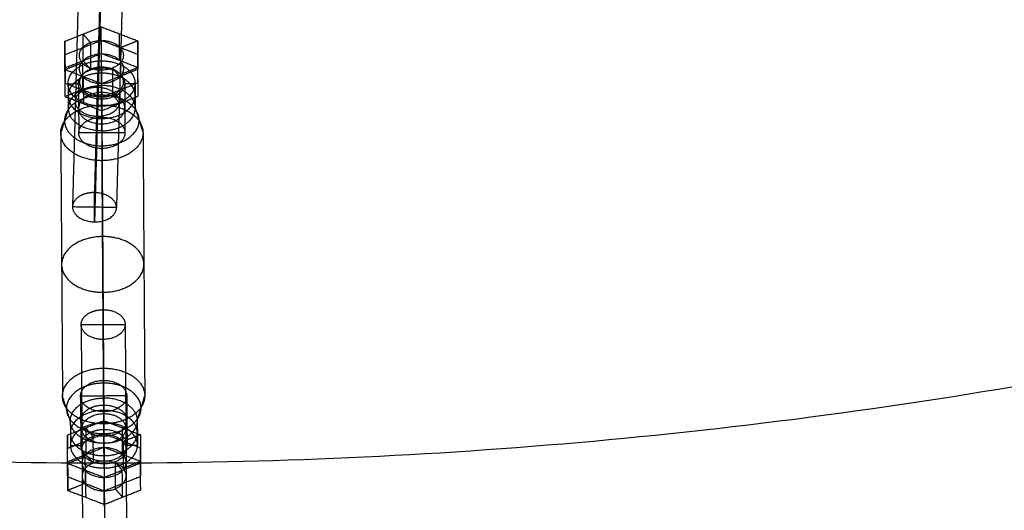
# Model space of a CAD drawing. Units: millimetres. Extents: x -337 to 338, y -338 to 337.
# Drawn here: x -3 to 31, y -189 to -172 of the extents above; entities that cross this region are included whole.
import ezdxf

# ---------------------------------------------------------------- set-up
doc = ezdxf.new("R2010")
doc.units = ezdxf.units.MM
for name, color, linetype, true_color in [('Make2D$Adnotacja', 7, 'Continuous', 0x000000), ('Make2D$Widoczne$Krzywe', 7, 'Continuous', 0x000000), ('STREFA', 6, 'Continuous', 0xff00ff)]:
    doc.layers.add(name, color=color, linetype=linetype, true_color=true_color)
doc.styles.add('Arial Normalny', font='txt')
doc.dimstyles.new('MOJ', dxfattribs={"dimscale": 0.1, "dimtxt": 70, "dimasz": 74, "dimexe": 0.5, "dimexo": 0.5, "dimgap": 20.25, "dimtad": 1, "dimtoh": 1, "dimdec": 0, "dimzin": 1, "dimdsep": 46, "dimtxsty": 'Arial Normalny', "dimcen": 0.5, "dimadec": 0, "dimazin": 1, "dimtfac": 1, "dimtdec": 4, "dimtix": 1, "dimtofl": 0, "dimtmove": 1, "dimatfit": 3, "dimfxl": 1, "dimtolj": 1, "dimtzin": 1, "dimarcsym": 0})

# ---------------------------------------------------------------- blocks, each defined once
blk = doc.blocks.new('*D3')
at = {"layer": 'Defpoints', "color": 0}
for p in [(203.943, 268.908), (-203.942, -268.917)]:
    blk.add_point(p, dxfattribs=at)
at = {"layer": 'Make2D$Adnotacja', "color": 0, "lineweight": -2}
for p, q in [((230.228, 303.567), (208.414, 274.804)), ((255.367, 303.567), (230.228, 303.567))]:
    blk.add_line(p, q, dxfattribs=at)
at = {"layer": 'Make2D$Adnotacja', "color": 0}
for p, q in [((0.001, -0.055), (0.001, 0.045)), ((-0.049, -0.005), (0.051, -0.005))]:
    blk.add_line(p, q, dxfattribs=at)
blk.add_solid([(207.432, 275.549), (209.397, 274.059), (203.943, 268.908)], dxfattribs=at)
at = {"layer": 'Make2D$Adnotacja', "color": 0, "insert": (243.81, 309.359), "char_height": 7, "attachment_point": 5, "style": 'Arial Normalny'}
blk.add_mtext('\\A1;%%c675', dxfattribs=at)

msp = doc.modelspace()

# ---------------------------------------------------------------- linework, layer by layer
at = {"layer": 'Make2D$Widoczne$Krzywe', "color": 6, "lineweight": -3, "true_color": 0xff00ff}
msp.add_rational_spline([(337.501, -0.005), (337.501, 337.495), (0.001, 337.495), (-337.499, 337.495), (-337.499, -0.005), (-337.499, -337.505), (0.001, -337.505), (337.501, -337.505), (337.501, -0.005)], [1, 0.707106781187, 1, 0.707106781187, 1, 0.707106781187, 1, 0.707106781187, 1], degree=2, knots=[0, 0, 0, 530.14376, 530.14376, 1060.287521, 1060.287521, 1590.431281, 1590.431281, 2120.575041, 2120.575041, 2120.575041], dxfattribs=at)
at = {"layer": 'Make2D$Widoczne$Krzywe', "color": 18, "lineweight": -3, "true_color": 0x000000}
msp.add_rational_spline([(187.572, -0.031), (187.572, 187.469), (0.072, 187.469), (-187.428, 187.469), (-187.428, -0.031), (-187.428, -187.531), (0.072, -187.531), (187.572, -187.531), (187.572, -0.031)], [1, 0.707106781187, 1, 0.707106781187, 1, 0.707106781187, 1, 0.707106781187, 1], degree=2, knots=[0, 0, 0, 294.524311, 294.524311, 589.048623, 589.048623, 883.572934, 883.572934, 1178.097245, 1178.097245, 1178.097245], dxfattribs=at)
at = {"layer": 'Make2D$Widoczne$Krzywe', "color": 252, "lineweight": -3, "true_color": 0x848484}
for points in [[(-0.152, -170.87), (-0.252, -174.518), (-0.351, -178.165)], [(-0.911, -171.367), (-0.961, -173.19), (-1.011, -175.014)], [(0.612, -171.403), (0.562, -173.218), (0.512, -175.034)], [(-0.147, -171.883), (-0.247, -175.531), (-0.347, -179.179)], [(-1.375, -172.93), (-0.745, -172.68), (-0.115, -172.43)], [(-0.115, -172.43), (0.517, -172.672), (1.149, -172.915)], [(-0.109, -173.356), (-0.112, -172.893), (-0.115, -172.43)], [(-0.739, -173.606), (-0.742, -173.143), (-0.745, -172.68)], [(-0.745, -172.68), (-0.619, -172.826), (-0.493, -172.971)], [(0.523, -173.599), (0.52, -173.136), (0.517, -172.672)], [(-1.37, -173.915), (-1.372, -173.423), (-1.375, -172.93)], [(-1.375, -172.93), (-1.373, -173.161), (-1.372, -173.393)], [(-1.372, -173.393), (-0.742, -173.143), (-0.112, -172.893)], [(-0.493, -172.971), (-0.49, -173.435), (-0.487, -173.898)], [(-0.112, -172.893), (0.52, -173.136), (1.151, -173.378)], [(1.149, -172.915), (0.849, -173.035), (0.548, -173.154)], [(1.149, -172.915), (1.152, -173.408), (1.154, -173.901)], [(1.155, -173.842), (1.152, -173.379), (1.149, -172.915)], [(-1.372, -173.393), (-1.372, -173.408), (-1.371, -173.422)], [(-1.371, -173.422), (-1.37, -173.639), (-1.369, -173.857)], [(-1.371, -173.422), (-1.371, -173.423), (-1.371, -173.423)], [(-0.109, -173.356), (-0.739, -173.606), (-1.369, -173.857)], [(1.154, -173.842), (0.523, -173.599), (-0.109, -173.356)], [(0.548, -173.154), (0.551, -173.617), (0.554, -174.081)], [(-0.769, -173.677), (-1.069, -173.796), (-1.37, -173.915)], [(-0.769, -173.677), (-0.766, -174.14), (-0.763, -174.604)], [(-0.739, -173.606), (-0.613, -173.752), (-0.487, -173.898)], [(-0.107, -173.849), (-0.107, -173.728), (-0.108, -173.606)], [(-1.364, -174.842), (-1.367, -174.379), (-1.37, -173.915)], [(-0.106, -174.401), (-0.738, -174.158), (-1.37, -173.915)], [(-1.369, -173.857), (-1.368, -173.886), (-1.368, -173.915)], [(-1.369, -173.915), (-1.368, -174.132), (-1.366, -174.349)], [(-0.107, -173.849), (-0.101, -174.703), (-0.095, -175.556)], [(-0.106, -173.849), (-0.104, -174.154), (-0.102, -174.46)], [(1.154, -173.901), (0.524, -174.151), (-0.106, -174.401)], [(0.273, -173.859), (0.276, -174.323), (0.279, -174.786)], [(0.273, -173.859), (0.398, -174.005), (0.524, -174.151)], [(1.155, -173.842), (0.855, -173.961), (0.554, -174.081)], [(1.155, -173.842), (1.155, -173.842), (1.154, -173.842)], [(1.16, -174.828), (1.157, -174.364), (1.154, -173.901)], [(1.16, -174.828), (1.158, -174.335), (1.155, -173.842)], [(-1.367, -174.379), (-0.735, -174.622), (-0.103, -174.864)], [(-1.263, -174.397), (-1.083, -174.396), (-0.904, -174.395)], [(-1.263, -174.397), (-1.26, -174.824), (-1.257, -175.251)], [(-0.904, -174.395), (-0.898, -175.249), (-0.893, -176.102)], [(-0.738, -174.158), (-0.735, -174.622), (-0.732, -175.085)], [(-0.1, -175.328), (-0.103, -174.864), (-0.106, -174.401)], [(-0.103, -174.864), (0.527, -174.614), (1.157, -174.364)], [(-0.102, -174.46), (-0.1, -174.797), (-0.097, -175.134)], [(0.524, -174.151), (0.527, -174.614), (0.53, -175.078)], [(0.696, -174.386), (0.876, -174.385), (1.055, -174.384)], [(0.696, -174.386), (0.702, -175.239), (0.707, -176.093)], [(1.055, -174.384), (1.058, -174.811), (1.061, -175.237)], [(-0.763, -174.604), (-1.063, -174.723), (-1.364, -174.842)], [(0.279, -174.786), (0.404, -174.932), (0.53, -175.078)], [(-1.364, -174.842), (-0.732, -175.085), (-0.1, -175.328)], [(-1.011, -175.014), (-1.061, -176.838), (-1.111, -178.662)], [(-0.1, -175.328), (0.53, -175.078), (1.16, -174.828)], [(-0.097, -175.134), (-0.067, -179.687), (-0.037, -184.241)], [(0.512, -175.056), (0.462, -176.869), (0.412, -178.682)], [(-1.257, -175.251), (-1.387, -175.678), (-1.517, -176.106)], [(-0.099, -175.328), (-0.097, -175.678), (-0.095, -176.028)], [(1.061, -175.237), (1.196, -175.663), (1.331, -176.089)], [(-1.517, -176.106), (-1.487, -180.659), (-1.456, -185.212)], [(0.707, -176.093), (-0.093, -176.098), (-0.893, -176.102)], [(-0.095, -176.028), (-0.091, -176.545), (-0.088, -177.061)], [(-0.093, -176.028), (-0.092, -176.334), (-0.09, -176.639)], [(1.331, -176.089), (1.361, -180.643), (1.392, -185.196)], [(-0.088, -177.061), (-0.058, -181.614), (-0.028, -186.167)], [(-0.347, -179.179), (-0.349, -178.672), (-0.351, -178.165)], [(0.412, -178.682), (-0.349, -178.672), (-1.111, -178.662)], [(-0.046, -183.246), (-0.049, -182.731), (-0.051, -182.216)], [(-0.81, -182.735), (-0.049, -182.731), (0.713, -182.726)], [(-0.81, -182.735), (-0.796, -184.907), (-0.782, -187.08)], [(0.713, -182.726), (0.737, -186.324), (0.76, -189.921)], [(-0.046, -183.246), (-0.037, -184.707), (-0.027, -186.167)], [(-0.034, -184.663), (-0.036, -184.452), (-0.037, -184.241)], [(-0.035, -184.663), (-0.031, -185.204), (-0.028, -185.745)], [(-0.035, -184.663), (-0.032, -185.204), (-0.03, -185.745)], [(-1.186, -186.064), (-1.321, -185.638), (-1.456, -185.212)], [(0.768, -185.199), (-0.032, -185.204), (-0.832, -185.209)], [(-0.832, -185.209), (-0.827, -186.062), (-0.821, -186.916)], [(0.768, -185.199), (0.773, -186.053), (0.779, -186.906)], [(1.132, -186.051), (1.262, -185.623), (1.392, -185.196)], [(-1.285, -186.556), (-0.655, -186.306), (-0.025, -186.056)], [(-1.186, -186.064), (-1.183, -186.491), (-1.18, -186.918)], [(-0.026, -186.058), (-0.021, -186.755), (-0.017, -187.452)], [(-0.026, -186.058), (-0.025, -186.214), (-0.024, -186.37)], [(-0.025, -186.056), (0.607, -186.299), (1.239, -186.542)], [(1.132, -186.051), (1.135, -186.478), (1.138, -186.904)], [(-0.655, -186.306), (-0.652, -186.77), (-0.649, -187.233)], [(-0.403, -186.598), (-0.529, -186.452), (-0.655, -186.306)], [(-0.023, -186.842), (-0.025, -186.504), (-0.028, -186.167)], [(-0.026, -186.167), (-0.025, -186.504), (-0.023, -186.842)], [(-0.019, -186.983), (-0.021, -186.676), (-0.023, -186.37)], [(0.607, -186.299), (0.61, -186.762), (0.613, -187.226)], [(-1.28, -187.542), (-1.282, -187.049), (-1.285, -186.556)], [(-1.285, -186.556), (-1.283, -186.788), (-1.281, -187.02)], [(-0.022, -186.52), (-0.652, -186.77), (-1.281, -187.02)], [(-0.403, -186.598), (-0.4, -187.061), (-0.397, -187.525)], [(1.242, -187.005), (0.61, -186.762), (-0.022, -186.52)], [(1.239, -186.542), (0.939, -186.661), (0.638, -186.781)], [(1.239, -186.542), (1.242, -187.035), (1.244, -187.528)], [(-1.279, -187.542), (-1.28, -187.281), (-1.281, -187.02)], [(-0.019, -186.983), (-0.649, -187.233), (-1.278, -187.483)], [(-1.18, -186.918), (-1.001, -186.917), (-0.821, -186.916)], [(-0.782, -187.082), (-0.772, -188.506), (-0.763, -189.93)], [(-0.023, -186.842), (-0.02, -187.268), (-0.017, -187.695)], [(1.245, -187.469), (0.613, -187.226), (-0.019, -186.983)], [(0.638, -186.781), (0.641, -187.244), (0.644, -187.707)], [(0.779, -186.906), (0.958, -186.905), (1.138, -186.904)], [(1.242, -187.035), (1.242, -187.02), (1.242, -187.005)], [(1.245, -187.469), (1.244, -187.252), (1.243, -187.035)], [(-0.679, -187.303), (-0.979, -187.423), (-1.28, -187.542)], [(-0.679, -187.303), (-0.676, -187.767), (-0.673, -188.23)], [(-0.397, -187.525), (-0.523, -187.379), (-0.649, -187.233)], [(-0.016, -188.028), (-0.648, -187.785), (-1.28, -187.542)], [(-1.274, -188.469), (-1.277, -188.006), (-1.28, -187.542)], [(-1.278, -187.483), (-1.276, -187.976), (-1.274, -188.469)], [(-0.017, -187.695), (-0.008, -189.068), (0.001, -190.441)], [(1.244, -187.528), (0.614, -187.778), (-0.016, -188.028)], [(0.363, -187.486), (0.366, -187.949), (0.369, -188.413)], [(0.614, -187.778), (0.488, -187.632), (0.363, -187.486)], [(1.245, -187.469), (0.945, -187.588), (0.644, -187.707)], [(1.25, -188.454), (1.247, -187.991), (1.244, -187.528)], [(1.244, -187.528), (1.244, -187.528), (1.244, -187.528)], [(1.246, -187.528), (1.246, -187.498), (1.245, -187.469)], [(1.245, -187.528), (1.246, -187.744), (1.248, -187.961)], [(-0.012, -188.491), (-0.645, -188.248), (-1.277, -188.006)], [(-0.642, -188.712), (-0.645, -188.248), (-0.648, -187.785)], [(-0.009, -188.954), (-0.012, -188.491), (-0.016, -188.028)], [(-0.013, -187.969), (-0.008, -188.69), (-0.004, -189.41)], [(1.247, -187.991), (0.617, -188.241), (-0.012, -188.491)], [(0.62, -188.704), (0.617, -188.241), (0.614, -187.778)], [(-0.673, -188.23), (-0.973, -188.35), (-1.274, -188.469)], [(-0.009, -188.954), (0.62, -188.704), (1.25, -188.454)], [(0.62, -188.704), (0.495, -188.559), (0.369, -188.413)], [(-1.274, -188.469), (-0.642, -188.712), (-0.009, -188.954)]]:
    msp.add_open_spline(points, degree=2, dxfattribs=at)
for points, weights, knots in [([(-0.769, -173.677), (-1.152, -173.233), (-0.493, -172.971), (0.165, -172.71), (0.548, -173.154)], [1, 0.707106781187, 1, 0.707106781187, 1], [0, 0, 0, 1.196457, 1.196457, 2.392914, 2.392914, 2.392914]), ([(-0.828, -174.049), (-0.869, -173.968), (-0.869, -173.881), (-0.869, -173.366), (-0.107, -173.363)], [0.899098103725, 0.935222655403, 1, 0.707106781187, 1], [3.324759, 3.324759, 3.324759, 3.589372, 3.589372, 4.785829, 4.785829, 4.785829]), ([(-0.1, -175.174), (-1.259, -175.181), (-1.263, -174.397), (-1.267, -173.613), (-0.108, -173.606)], [1, 0.707106781187, 1, 0.707106781187, 1], [0, 0, 0, 1.820696, 1.820696, 3.641391, 3.641391, 3.641391]), ([(0.346, -173.826), (0.311, -173.844), (0.273, -173.859), (-0.386, -174.121), (-0.769, -173.677)], [0.957024343853, 0.976650792178, 1, 0.707106781187, 1], [1.101077, 1.101077, 1.101077, 1.196457, 1.196457, 2.392914, 2.392914, 2.392914]), ([(-0.108, -173.606), (1.051, -173.6), (1.055, -174.384), (1.059, -175.168), (-0.1, -175.174)], [1, 0.707106781187, 1, 0.707106781187, 1], [0, 0, 0, 1.820696, 1.820696, 3.641391, 3.641391, 3.641391]), ([(0.613, -173.709), (0.654, -173.79), (0.654, -173.876), (0.654, -174.134), (0.349, -174.29)], [0.899098103725, 0.935222655403, 1, 0.828187338976, 0.857947050353], [0.9318443, 0.9318443, 0.9318443, 1.1964572, 1.1964572, 1.8983051, 1.8983051, 1.8983051]), ([(-0.101, -174.033), (1.058, -174.029), (1.058, -174.813), (1.058, -175.597), (-0.101, -175.601), (-1.26, -175.605), (-1.26, -174.821), (-1.26, -174.037), (-0.101, -174.033)], [1, 0.707106781187, 1, 0.707106781187, 1, 0.707106781187, 1, 0.707106781187, 1], [0, 0, 0, 1.820696, 1.820696, 3.641391, 3.641391, 5.462087, 5.462087, 7.282783, 7.282783, 7.282783]), ([(-0.101, -174.932), (-0.901, -174.936), (-0.904, -174.395), (-0.905, -174.123), (-0.583, -173.959)], [1, 0.707106781187, 1, 0.827610600058, 0.858149115844], [0, 0, 0, 1.256637, 1.256637, 1.996261, 1.996261, 1.996261]), ([(0.554, -174.081), (0.171, -173.637), (-0.487, -173.898), (-1.146, -174.16), (-0.763, -174.604)], [1, 0.707106781187, 1, 0.707106781187, 1], [0, 0, 0, 1.196457, 1.196457, 2.392914, 2.392914, 2.392914]), ([(0.349, -174.29), (0.146, -174.393), (-0.107, -174.394), (-0.651, -174.396), (-0.828, -174.049)], [0.857947050353, 0.878919442211, 1, 0.771884125783, 0.899098103725], [1.898305, 1.898305, 1.898305, 2.392914, 2.392914, 3.324759, 3.324759, 3.324759]), ([(0.554, -174.08), (0.695, -174.218), (0.696, -174.386), (0.699, -174.927), (-0.101, -174.932)], [0.860834684632, 0.886207958788, 1, 0.707106781187, 1], [0.768421, 0.768421, 0.768421, 1.256637, 1.256637, 2.513274, 2.513274, 2.513274]), ([(-0.095, -176.028), (1.065, -176.021), (1.061, -175.237), (1.057, -174.453), (-0.102, -174.46)], [1, 0.707106781187, 1, 0.707106781187, 1], [0, 0, 0, 1.820695, 1.820695, 3.64139, 3.64139, 3.64139]), ([(-1.317, -175.959), (-1.017, -176.548), (-0.095, -176.545), (1.196, -176.54), (1.196, -175.666), (1.196, -174.793), (-0.095, -174.797), (-0.525, -174.799), (-0.869, -174.974)], [0.899098103725, 0.771884125783, 1, 0.707106781187, 1, 0.707106781187, 1, 0.878919442211, 0.857947050353], [-1.580083, -1.580083, -1.580083, 0, 0, 2.028775, 2.028775, 4.057549, 4.057549, 4.896234, 4.896234, 4.896234]), ([(-0.792, -174.619), (-1.259, -174.856), (-1.257, -175.251), (-1.257, -175.381), (-1.194, -175.503)], [0.858149115844, 0.827610600058, 1, 0.935827213596, 0.899774890558], [0.749081, 0.749081, 0.749081, 1.820695, 1.820695, 2.219609, 2.219609, 2.219609]), ([(-1.01, -174.993), (-0.981, -174.507), (-0.249, -174.518), (0.295, -174.526), (0.471, -174.872)], [0.984207408123, 0.715228274029, 1, 0.771462350375, 0.899569743662], [-1.163281, -1.163281, -1.163281, 0, 0, 0.933567, 0.933567, 0.933567]), ([(-0.098, -174.703), (0.702, -174.7), (0.702, -175.241), (0.702, -175.782), (-0.098, -175.785), (-0.898, -175.788), (-0.898, -175.247), (-0.898, -174.706), (-0.098, -174.703)], [1, 0.707106781187, 1, 0.707106781187, 1, 0.707106781187, 1, 0.707106781187, 1], [0, 0, 0, 1.256637, 1.256637, 2.513274, 2.513274, 3.769911, 3.769911, 5.026548, 5.026548, 5.026548]), ([(-0.763, -174.604), (-0.38, -175.048), (0.279, -174.786), (0.317, -174.771), (0.352, -174.753)], [1, 0.707106781187, 1, 0.976650792178, 0.957024343853], [0, 0, 0, 1.196457, 1.196457, 1.291838, 1.291838, 1.291838]), ([(-0.088, -177.061), (-1.512, -177.069), (-1.517, -176.106), (-1.521, -175.143), (-0.097, -175.134)], [1, 0.707106781187, 1, 0.707106781187, 1], [0, 0, 0, 2.236855, 2.236855, 4.47371, 4.47371, 4.47371]), ([(-0.869, -174.974), (-1.387, -175.238), (-1.387, -175.675), (-1.387, -175.822), (-1.317, -175.959)], [0.857947050353, 0.828187338976, 1, 0.935222655403, 0.899098103725], [4.896234, 4.896234, 4.896234, 6.086324, 6.086324, 6.535015, 6.535015, 6.535015]), ([(0.512, -175.056), (0.482, -175.542), (-0.249, -175.531), (-0.794, -175.522), (-0.97, -175.177)], [0.984024834061, 0.715324954589, 1, 0.771462350375, 0.899569743662], [1.230028, 1.230028, 1.230028, 2.392914, 2.392914, 3.326482, 3.326482, 3.326482]), ([(-0.097, -175.134), (1.327, -175.126), (1.331, -176.089), (1.336, -177.053), (-0.088, -177.061)], [1, 0.707106781187, 1, 0.707106781187, 1], [0, 0, 0, 2.236855, 2.236855, 4.47371, 4.47371, 4.47371]), ([(0.471, -174.872), (0.512, -174.952), (0.512, -175.036), (0.512, -175.046), (0.512, -175.056)], [0.899569743662, 0.935644430812, 1, 0.992045843802, 0.984523712635], [0.9335673, 0.9335673, 0.9335673, 1.1964572, 1.1964572, 1.2289496, 1.2289496, 1.2289496]), ([(-0.091, -176.639), (-0.89, -176.643), (-0.893, -176.102), (-0.895, -175.561), (-0.095, -175.556)], [0.999672149179, 0.707270798445, 1, 0.707106781187, 1], [0.000704, 0.000704, 0.000704, 1.256637, 1.256637, 2.513274, 2.513274, 2.513274]), ([(-0.095, -175.556), (0.705, -175.552), (0.707, -176.093), (0.71, -176.634), (-0.09, -176.639)], [1, 0.707106781187, 1, 0.707106781187, 1], [0, 0, 0, 1.256637, 1.256637, 2.513274, 2.513274, 2.513274]), ([(0.412, -178.682), (0.41, -178.176), (-0.351, -178.165), (-0.614, -178.162), (-0.821, -178.267)], [1, 0.707106781187, 1, 0.874880238332, 0.856659194383], [0, 0, 0, 1.196457, 1.196457, 1.707566, 1.707566, 1.707566]), ([(-1.111, -178.662), (-1.108, -179.168), (-0.347, -179.179), (0.415, -179.189), (0.412, -178.682)], [1, 0.707106781187, 1, 0.707106781187, 1], [0, 0, 0, 1.196457, 1.196457, 2.392914, 2.392914, 2.392914]), ([(-0.063, -179.687), (1.361, -179.682), (1.361, -180.646), (1.361, -181.609), (-0.063, -181.614), (-1.487, -181.619), (-1.487, -180.656), (-1.487, -179.693), (-0.063, -179.687)], [1, 0.707106781187, 1, 0.707106781187, 1, 0.707106781187, 1, 0.707106781187, 1], [0, 0, 0, 2.236855, 2.236855, 4.47371, 4.47371, 6.710564, 6.710564, 8.947419, 8.947419, 8.947419]), ([(-0.505, -182.32), (-0.303, -182.217), (-0.051, -182.216), (0.494, -182.212), (0.671, -182.561)], [0.858149115844, 0.879496181128, 1, 0.771279567591, 0.899774890558], [0.704204, 0.704204, 0.704204, 1.196457, 1.196457, 2.130771, 2.130771, 2.130771]), ([(0.713, -182.726), (0.715, -183.242), (-0.046, -183.246), (-0.592, -183.249), (-0.769, -182.901)], [1, 0.707106781187, 1, 0.771279567591, 0.899774890558], [0, 0, 0, 1.196457, 1.196457, 2.130771, 2.130771, 2.130771]), ([(-0.028, -186.167), (-1.452, -186.175), (-1.456, -185.212), (-1.461, -184.249), (-0.037, -184.241)], [1, 0.707106781187, 1, 0.707106781187, 1], [0, 0, 0, 2.236855, 2.236855, 4.47371, 4.47371, 4.47371]), ([(-0.037, -184.241), (1.387, -184.232), (1.392, -185.196), (1.394, -185.68), (0.82, -185.972)], [1, 0.707106781187, 1, 0.827610600058, 0.858149115844], [0, 0, 0, 2.236855, 2.236855, 3.55341, 3.55341, 3.55341]), ([(-0.03, -185.745), (-0.83, -185.75), (-0.832, -185.209), (-0.835, -184.667), (-0.035, -184.663)], [1, 0.707106781187, 1, 0.707106781187, 1], [0, 0, 0, 1.256637, 1.256637, 2.513274, 2.513274, 2.513274]), ([(-0.035, -184.663), (0.765, -184.658), (0.768, -185.199), (0.77, -185.74), (-0.03, -185.745)], [1, 0.707106781187, 1, 0.707106781187, 1], [0, 0, 0, 1.256637, 1.256637, 2.513274, 2.513274, 2.513274]), ([(-0.03, -186.504), (1.262, -186.5), (1.262, -185.626), (1.262, -184.752), (-0.03, -184.757), (-1.321, -184.762), (-1.321, -185.635), (-1.321, -185.781), (-1.251, -185.919)], [1, 0.707106781187, 1, 0.707106781187, 1, 0.707106781187, 1, 0.935222655403, 0.899098103725], [0, 0, 0, 2.028775, 2.028775, 4.057549, 4.057549, 6.086324, 6.086324, 6.535015, 6.535015, 6.535015]), ([(-0.024, -185.7), (1.135, -185.696), (1.135, -186.48), (1.135, -187.264), (-0.024, -187.268), (-1.183, -187.273), (-1.183, -186.488), (-1.183, -185.704), (-0.024, -185.7)], [1, 0.707106781187, 1, 0.707106781187, 1, 0.707106781187, 1, 0.707106781187, 1], [0, 0, 0, 1.820696, 1.820696, 3.641391, 3.641391, 5.462087, 5.462087, 7.282783, 7.282783, 7.282783]), ([(-0.783, -186.236), (-0.827, -186.151), (-0.827, -186.06), (-0.827, -185.789), (-0.506, -185.626)], [0.899098103725, 0.935222655403, 1, 0.828187338976, 0.857947050353], [-1.53456, -1.53456, -1.53456, -1.256637, -1.256637, -0.519487, -0.519487, -0.519487]), ([(0.695, -186.158), (0.737, -186.239), (0.737, -186.325), (0.737, -186.841), (-0.025, -186.843), (-0.787, -186.846), (-0.787, -186.331), (-0.787, -185.816), (-0.025, -185.813)], [0.899098103725, 0.935222655403, 1, 0.707106781187, 1, 0.707106781187, 1, 0.707106781187, 1], [0.931844, 0.931844, 0.931844, 1.196457, 1.196457, 2.392914, 2.392914, 3.589372, 3.589372, 4.785829, 4.785829, 4.785829]), ([(0.73, -185.879), (0.773, -185.964), (0.773, -186.055), (0.773, -186.596), (-0.027, -186.599), (-0.598, -186.601), (-0.783, -186.236)], [0.899098103725, 0.935222655403, 1, 0.707106781187, 1, 0.771884125783, 0.899098103725], [0.978715, 0.978715, 0.978715, 1.256637, 1.256637, 2.513274, 2.513274, 3.491989, 3.491989, 3.491989]), ([(1.069, -185.798), (1.132, -185.921), (1.132, -186.051), (1.136, -186.835), (-0.023, -186.842)], [0.899774890558, 0.935827213596, 1, 0.707106781187, 1], [1.421782, 1.421782, 1.421782, 1.820695, 1.820695, 3.64139, 3.64139, 3.64139]), ([(-0.025, -186.127), (-1.184, -186.134), (-1.18, -186.918), (-1.176, -187.702), (-0.017, -187.695)], [1, 0.707106781187, 1, 0.707106781187, 1], [0, 0, 0, 1.820696, 1.820696, 3.641391, 3.641391, 3.641391]), ([(-0.017, -187.695), (1.142, -187.688), (1.138, -186.904), (1.134, -186.12), (-0.025, -186.127)], [1, 0.707106781187, 1, 0.707106781187, 1], [0, 0, 0, 1.820696, 1.820696, 3.641391, 3.641391, 3.641391]), ([(-0.019, -187.452), (0.781, -187.448), (0.779, -186.906), (0.776, -186.365), (-0.024, -186.37)], [1, 0.707106781187, 1, 0.707106781187, 1], [0, 0, 0, 1.256637, 1.256637, 2.513274, 2.513274, 2.513274]), ([(-0.5, -186.479), (-0.822, -186.644), (-0.821, -186.916), (-0.821, -187), (-0.782, -187.08)], [0.858149115844, 0.827610600058, 1, 0.939312197088, 0.903773555616], [0.517013, 0.517013, 0.517013, 1.256637, 1.256637, 1.517014, 1.517014, 1.517014]), ([(-0.74, -187.212), (-0.944, -186.813), (-0.403, -186.598), (0.255, -186.336), (0.638, -186.781)], [0.932344625735, 0.746135006517, 1, 0.707106781187, 1], [0.159429, 0.159429, 0.159429, 1.196457, 1.196457, 2.392914, 2.392914, 2.392914]), ([(-0.017, -186.99), (0.744, -186.987), (0.744, -187.503), (0.744, -188.018), (-0.017, -188.021), (-0.779, -188.023), (-0.779, -187.508), (-0.779, -186.993), (-0.017, -186.99)], [1, 0.707106781187, 1, 0.707106781187, 1, 0.707106781187, 1, 0.707106781187, 1], [0, 0, 0, 1.196457, 1.196457, 2.392914, 2.392914, 3.589372, 3.589372, 4.785829, 4.785829, 4.785829]), ([(0.638, -186.781), (1.021, -187.225), (0.363, -187.486), (-0.296, -187.747), (-0.679, -187.303)], [1, 0.707106781187, 1, 0.707106781187, 1], [0, 0, 0, 1.196457, 1.196457, 2.392914, 2.392914, 2.392914]), ([(0.644, -187.707), (0.261, -187.263), (-0.397, -187.525), (-0.435, -187.54), (-0.47, -187.558)], [1, 0.707106781187, 1, 0.976650792178, 0.957024343853], [0, 0, 0, 1.196457, 1.196457, 1.291838, 1.291838, 1.291838]), ([(-0.673, -188.23), (-0.29, -188.674), (0.369, -188.413), (0.91, -188.198), (0.706, -187.799)], [1, 0.707106781187, 1, 0.746135006517, 0.932344625735], [0, 0, 0, 1.196457, 1.196457, 2.233486, 2.233486, 2.233486])]:
    msp.add_rational_spline(points, weights, degree=2, knots=knots, dxfattribs=at)
at = {"layer": 'Make2D$Widoczne$Krzywe', "color": 0, "linetype": 'ByBlock', "lineweight": -3}
for points in [[(-0.093, -176.028), (-0.102, -174.722), (-0.11, -173.415)], [(-0.045, -183.246), (-0.067, -179.942), (-0.089, -176.639)], [(-0.029, -185.745), (-0.037, -184.496), (-0.045, -183.246)], [(-0.027, -186.057), (-0.028, -185.902), (-0.029, -185.746)], [(-0.018, -187.453), (-0.022, -186.81), (-0.026, -186.167)], [(-0.016, -187.695), (-0.017, -187.574), (-0.018, -187.453)]]:
    msp.add_open_spline(points, degree=2, dxfattribs=at)
at = {"layer": 'Make2D$Widoczne$Krzywe', "color": 252, "lineweight": -3, "true_color": 0x848484}
for points, weights in [([(-0.107, -173.363), (0.436, -173.362), (0.613, -173.709)], [1, 0.771884125783, 0.899098103725]), ([(0.548, -173.154), (0.889, -173.549), (0.346, -173.826)], [1, 0.730455989008, 0.957024343853]), ([(-0.583, -173.959), (-0.372, -173.851), (-0.108, -173.849)], [0.858149115844, 0.87945111587, 0.999491656686]), ([(-0.108, -173.849), (-0.107, -173.849), (-0.107, -173.849)], [0.999491656686, 0.99974560739, 1]), ([(-0.107, -173.849), (0.313, -173.847), (0.552, -174.078)], [1, 0.821704551669, 0.860479795684]), ([(0.352, -174.753), (0.895, -174.476), (0.554, -174.081)], [0.957024343853, 0.730455989008, 1]), ([(-0.792, -174.619), (-0.486, -174.462), (-0.102, -174.46)], [0.858149115844, 0.879482217288, 0.999842391151]), ([(-0.102, -174.46), (-0.102, -174.46), (-0.102, -174.46)], [1, 0.999921174361, 0.999842391151]), ([(-0.97, -175.177), (-1.01, -175.098), (-1.011, -175.014)], [0.899569743662, 0.935288131957, 0.998731517504]), ([(-0.095, -176.028), (-0.924, -176.033), (-1.194, -175.503)], [1, 0.771279567591, 0.899774890558]), ([(-0.821, -178.267), (-1.096, -178.407), (-1.11, -178.64)], [0.856659194383, 0.833502592273, 0.98299959535]), ([(-0.81, -182.735), (-0.812, -182.476), (-0.505, -182.32)], [1, 0.827610600058, 0.858149115844]), ([(0.671, -182.561), (0.712, -182.641), (0.713, -182.726)], [0.899774890558, 0.935827213596, 1]), ([(-0.769, -182.901), (-0.81, -182.82), (-0.81, -182.735)], [0.899774890558, 0.935827213596, 1]), ([(-1.186, -186.064), (-1.189, -185.281), (-0.032, -185.273)], [0.999797313986, 0.707462375785, 0.999491656695]), ([(-0.032, -185.273), (-0.031, -185.273), (-0.031, -185.273)], [0.999491656695, 0.999745607394, 1]), ([(1.069, -185.798), (0.799, -185.269), (-0.031, -185.273)], [0.899774890558, 0.771279567591, 1]), ([(-0.506, -185.626), (-0.293, -185.517), (-0.027, -185.516)], [0.857947050353, 0.878919442211, 1]), ([(-0.027, -185.516), (0.544, -185.514), (0.73, -185.879)], [1, 0.771884125783, 0.899098103725]), ([(-1.251, -185.919), (-0.951, -186.508), (-0.03, -186.504)], [0.899098103725, 0.771884125783, 1]), ([(-0.023, -186.842), (-1.182, -186.848), (-1.186, -186.064)], [1, 0.707158878387, 0.999895824133]), ([(0.82, -185.972), (0.443, -186.164), (-0.028, -186.167)], [0.858149115844, 0.879496181128, 1]), ([(-0.025, -185.813), (0.518, -185.811), (0.695, -186.158)], [1, 0.771884125783, 0.899098103725]), ([(-0.024, -186.37), (-0.288, -186.371), (-0.5, -186.479)], [1, 0.879496181128, 0.858149115844]), ([(-0.782, -187.08), (-0.782, -187.081), (-0.782, -187.081)], [0.903743414042, 0.903566256264, 0.903389723807]), ([(-0.782, -187.081), (-0.602, -187.456), (-0.019, -187.452)], [0.903389723807, 0.768122939205, 1]), ([(-0.679, -187.303), (-0.716, -187.26), (-0.74, -187.212)], [1, 0.960971774669, 0.932344625735]), ([(-0.47, -187.558), (-1.014, -187.835), (-0.673, -188.23)], [0.957024343853, 0.730455989008, 1]), ([(0.706, -187.799), (0.682, -187.751), (0.644, -187.707)], [0.932344625735, 0.960971774669, 1])]:
    msp.add_rational_spline(points, weights, degree=2, dxfattribs=at)
at = {"layer": 'STREFA'}
msp.add_circle((0.001, -0.005, 283.484), 337.5, dxfattribs=at)

# ---------------------------------------------------------------- dimensions: what is measured, and where the dimension line sits
at = {"layer": 'Make2D$Adnotacja', "color": 6, "true_color": 0xff00ff}
dim = msp.add_diameter_dim_2p(p1=(-203.942, -268.917), p2=(203.943, 268.908), dimstyle='MOJ', override={"dimscale": 0.1, "dimasz": 74, "dimtad": 1, "dimtih": 0, "dimtoh": 1, "dimlfac": 1, "dimtxsty": 'Arial Normalny', "dimsah": 0}, dxfattribs=at)
dim.commit()
dim.dimension.update_dxf_attribs({"geometry": '*D3', "text_midpoint": (230.228, 303.567), "dimtype": 163})

doc.saveas('drawing.dxf')
